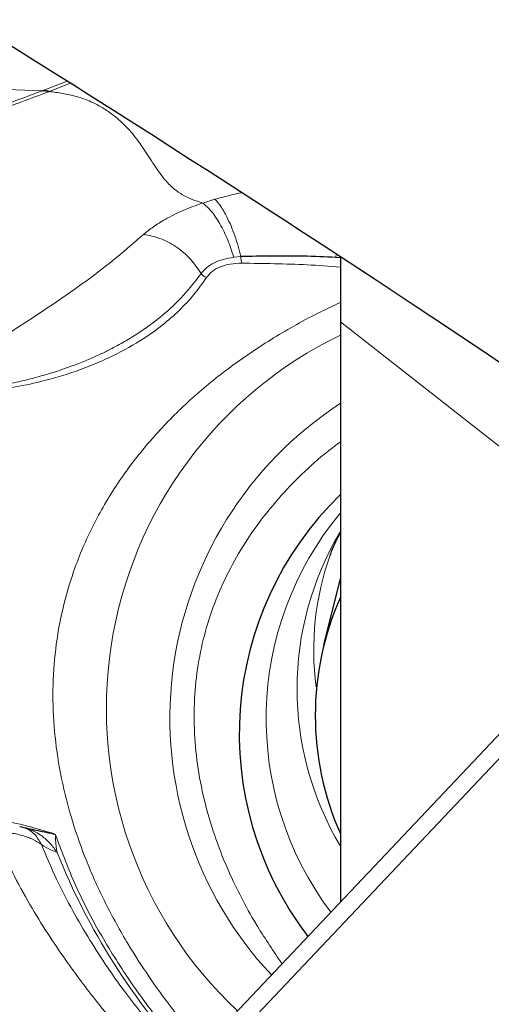
# Model space of a CAD drawing. Units: millimetres. Extents: x 23 to 413, y 5 to 289.
# Drawn here: x 96 to 98, y 182 to 187 of the extents above; entities that cross this region are included whole.
import ezdxf

# ---------------------------------------------------------------- set-up
doc = ezdxf.new("R2010")
doc.units = ezdxf.units.MM

msp = doc.modelspace()

# ---------------------------------------------------------------- linework, layer by layer
at = {"color": 8, "linetype": 'Continuous', "lineweight": 0}
for p, q in [((94.8988, 186.8541), (95.7631, 186.8213)), ((95.7668, 186.8227), (95.8923, 186.8709)), ((95.9079, 186.861), (95.7997, 186.8179)), ((96.6643, 186.2543), (96.6006, 186.2349)), ((96.7998, 185.9552), (96.7625, 185.9519)), ((97.297, 185.9684), (97.2956, 185.9512)), ((98.9767, 184.3133), (97.3196, 185.6142))]:
    msp.add_line(p, q, dxfattribs=at)
at = {"color": 7, "linetype": 'Continuous', "lineweight": 30}
for p, q in [((95.7631, 186.8213), (95.7668, 186.8227)), ((95.7997, 186.8179), (95.7959, 186.8165)), ((97.3196, 185.9488), (97.2956, 185.9512)), ((97.3196, 185.9538), (97.3196, 185.6142)), ((97.3196, 185.6142), (97.3196, 182.5839)), ((97.3163, 184.2648), (97.2304, 183.9264)), ((97.3196, 184.2775), (97.3163, 184.2648)), ((91.4003, 176.3219), (98.2585, 183.5772)), ((94.8988, 179.8951), (98.3206, 183.515)), ((95.6449, 182.978), (95.655, 182.9757)), ((95.673, 182.9706), (95.687, 182.9665)), ((95.6857, 182.9654), (95.6941, 182.9626)), ((95.6944, 182.9638), (95.6965, 182.9622))]:
    msp.add_line(p, q, dxfattribs=at)
for centre, radius, start, end in [((95.7395, 186.5465), 0.2758, 78.1959, 85.0772), ((95.7434, 186.546), 0.2777, 78.3059, 85.1596), ((98.534, 183.4623), 1.7428, 134.1727, 217.3964), ((98.7071, 183.5575), 1.5191, 155.9758, 204.0242)]:
    msp.add_arc(centre, radius, start, end, dxfattribs=at)
at = {"color": 8, "linetype": 'Continuous', "lineweight": 0}
for centre, radius, start, end in [((98.2641, 183.5951), 2.1668, 115.8425, 226.8306), ((98.3922, 183.5444), 1.9632, 123.1177, 223.1164), ((98.6153, 183.5413), 1.6837, 140.3116, 216.9052), ((98.6979, 183.6973), 1.6049, 149.1839, 210.8161), ((98.6437, 183.9019), 1.4636, 160.3071, 187.6333), ((99.141, 184.1675), 3.5573, 201.8782, 222.811)]:
    msp.add_arc(centre, radius, start, end, dxfattribs=at)
at = {"color": 7, "linetype": 'Continuous', "lineweight": 30}
msp.add_ellipse((94.2792, 187.1566), major_axis=(7.0039, -4.2815), ratio=0.074113, start_param=0.875859, end_param=1.852661, dxfattribs=at)
at = {"color": 8, "linetype": 'Continuous', "lineweight": 0}
for points, knots in [([(95.7631, 186.8213), (95.6813, 186.7907), (95.5236, 186.7318), (95.2961, 186.6467), (95.0865, 186.5683), (94.8922, 186.4956), (94.7138, 186.4288), (94.5416, 186.3643), (94.1054, 186.2009), (93.7245, 186.0577), (93.4011, 185.936)], [0, 0, 0, 0, 0.103716, 0.199874, 0.288471, 0.369509, 0.446298, 0.514791, 0.588011, 1, 1, 1, 1]), ([(95.7959, 186.8165), (95.6591, 186.7654), (95.443, 186.6848), (95.0233, 186.5285), (94.3707, 186.2856), (93.7974, 186.0724), (93.4274, 185.9349)], [0, 0, 0, 0, 0.1735627, 0.274194, 0.5316844, 1, 1, 1, 1]), ([(95.7997, 186.8179), (95.8225, 186.8147), (95.8696, 186.8081), (95.9417, 186.7932), (96.0102, 186.7685), (96.0716, 186.737), (96.1254, 186.7014), (96.1771, 186.6583), (96.2316, 186.6021), (96.2857, 186.529), (96.3385, 186.4445), (96.3894, 186.3707), (96.4413, 186.3143), (96.4927, 186.2778), (96.5462, 186.2526), (96.5822, 186.2408), (96.6006, 186.2349)], [0, 0, 0, 0, 0.081937, 0.169126, 0.255673, 0.319347, 0.381981, 0.443903, 0.505719, 0.589357, 0.674243, 0.756281, 0.815166, 0.874284, 0.935993, 1, 1, 1, 1]), ([(96.803, 186.2898), (96.8016, 186.2895), (96.7783, 186.2843), (96.7319, 186.2726), (96.6876, 186.2606), (96.6643, 186.2543)], [0, 0, 0, 0, 0.030067, 0.489688, 1, 1, 1, 1]), ([(96.6643, 186.2543), (96.6745, 186.2434), (96.6951, 186.2212), (96.7161, 186.1822), (96.7267, 186.1625)], [0, 0, 0, 0, 0.492221, 1, 1, 1, 1]), ([(96.2917, 186.0711), (96.3082, 186.0846), (96.3414, 186.1118), (96.3965, 186.1457), (96.4493, 186.1738), (96.4976, 186.1961), (96.5477, 186.2166), (96.583, 186.2288), (96.6006, 186.2349)], [0, 0, 0, 0, 0.213439, 0.430823, 0.57811, 0.721738, 0.862187, 1, 1, 1, 1]), ([(96.6006, 186.2349), (96.6154, 186.2222), (96.6457, 186.1963), (96.691, 186.1281), (96.7322, 186.0449), (96.7526, 185.9824), (96.7625, 185.9519)], [0, 0, 0, 0, 0.2458722, 0.5012322, 0.7559348, 1, 1, 1, 1]), ([(96.7267, 186.1625), (96.734, 186.1471), (96.7484, 186.1167), (96.7681, 186.0643), (96.7857, 186.0103), (96.7952, 185.9733), (96.7998, 185.9552)], [0, 0, 0, 0, 0.258914, 0.514143, 0.762155, 1, 1, 1, 1]), ([(94.8657, 185.5416), (94.8987, 185.5122), (94.9601, 185.4573), (95.0389, 185.3937), (95.1034, 185.3594), (95.1536, 185.3474), (95.2032, 185.3516), (95.2689, 185.3711), (95.3478, 185.4095), (95.4411, 185.4632), (95.5349, 185.5212), (95.6609, 185.6016), (95.817, 185.7041), (95.9942, 185.8275), (96.154, 185.9506), (96.2458, 186.0309), (96.2917, 186.0711)], [0, 0, 0, 0, 0.063295, 0.117878, 0.14233, 0.166067, 0.191259, 0.218939, 0.279071, 0.342196, 0.406678, 0.4719, 0.603412, 0.735422, 0.867629, 1, 1, 1, 1]), ([(96.2917, 186.0711), (96.3203, 186.0657), (96.3786, 186.0547), (96.4633, 186.0088), (96.5386, 185.9457), (96.5744, 185.8929), (96.592, 185.867)], [0, 0, 0, 0, 0.245803, 0.500849, 0.755442, 1, 1, 1, 1]), ([(96.7625, 185.9519), (96.744, 185.9487), (96.7068, 185.9423), (96.659, 185.9234), (96.6188, 185.8986), (96.601, 185.8775), (96.592, 185.867)], [0, 0, 0, 0, 0.247937, 0.496707, 0.747455, 1, 1, 1, 1]), ([(96.8045, 185.9207), (96.8038, 185.923), (96.8025, 185.9276), (96.8011, 185.9361), (96.8001, 185.9454), (96.7999, 185.952), (96.7998, 185.9552)], [0, 0, 0, 0, 0.25002, 0.500002, 0.749994, 1, 1, 1, 1]), ([(96.8045, 185.9207), (96.784, 185.9198), (96.7433, 185.9181), (96.6907, 185.9026), (96.6471, 185.8787), (96.6291, 185.8564), (96.62, 185.8451)], [0, 0, 0, 0, 0.252772, 0.500587, 0.746226, 1, 1, 1, 1]), ([(97.3196, 185.9007), (97.2616, 185.9048), (97.0886, 185.9172), (96.9179, 185.9193), (96.8045, 185.9207)], [0, 0, 0, 0, 0.335076, 1, 1, 1, 1]), ([(96.62, 185.8451), (96.5988, 185.8152), (96.5566, 185.7556), (96.4788, 185.6729), (96.3908, 185.5958), (96.2785, 185.5156), (96.1381, 185.436), (95.9647, 185.3625), (95.7913, 185.3094), (95.6241, 185.2726), (95.4675, 185.2488), (95.3053, 185.2346), (95.1239, 185.2294), (94.9237, 185.2366), (94.7057, 185.2586), (94.5606, 185.2859), (94.4877, 185.2996)], [0, 0, 0, 0, 0.061071, 0.121746, 0.182395, 0.243395, 0.329017, 0.414201, 0.499994, 0.564306, 0.628225, 0.692193, 0.75665, 0.837788, 0.918607, 1, 1, 1, 1]), ([(96.592, 185.867), (96.5628, 185.8283), (96.5043, 185.7507), (96.4193, 185.6717), (96.3572, 185.6217), (96.3249, 185.5973), (96.2913, 185.5735), (96.2565, 185.5504), (96.2206, 185.5279), (96.1835, 185.5061), (96.1452, 185.4851), (96.101, 185.4622), (96.0489, 185.4372), (95.9866, 185.41), (95.9172, 185.3827), (95.8404, 185.356), (95.7557, 185.3303), (95.6629, 185.3064), (95.5613, 185.2848), (95.4573, 185.2677), (95.3584, 185.2565), (95.2729, 185.2504), (95.2017, 185.2481), (95.1303, 185.2485), (95.0468, 185.2536), (94.9396, 185.2659), (94.8193, 185.2852), (94.735, 185.303), (94.693, 185.3118)], [0, 0, 0, 0, 0.088857, 0.178269, 0.200724, 0.223217, 0.245749, 0.268321, 0.290934, 0.313589, 0.336285, 0.359026, 0.390204, 0.423954, 0.460283, 0.499198, 0.540708, 0.584823, 0.631554, 0.681355, 0.724621, 0.761327, 0.791454, 0.814997, 0.851048, 0.895352, 0.947804, 1, 1, 1, 1]), ([(96.62, 185.8451), (96.6145, 185.8478), (96.6035, 185.8532), (96.5958, 185.8624), (96.592, 185.867)], [0, 0, 0, 0, 0.4999946, 1, 1, 1, 1]), ([(96.605, 181.828), (96.5944, 181.8398), (96.5354, 181.9048), (96.4394, 182.0266), (96.3179, 182.1933), (96.2004, 182.3768), (96.09, 182.5765), (95.9927, 182.7919), (95.9157, 183.0095), (95.8597, 183.2285), (95.8259, 183.4476), (95.8146, 183.6644), (95.8258, 183.8779), (95.8597, 184.087), (95.9083, 184.2627), (95.9618, 184.4068), (96.0126, 184.5211), (96.071, 184.6328), (96.1368, 184.7418), (96.2313, 184.879), (96.3627, 185.0397), (96.5417, 185.2175), (96.7433, 185.382), (96.9684, 185.5324), (97.1626, 185.6427), (97.2852, 185.6995), (97.3196, 185.7154)], [0, 0, 0, 0, 0.00849, 0.04687, 0.085417, 0.124243, 0.17246, 0.220602, 0.268887, 0.318133, 0.367297, 0.416612, 0.465857, 0.515021, 0.564336, 0.593292, 0.622188, 0.651073, 0.679994, 0.708999, 0.763253, 0.817055, 0.870713, 0.924539, 0.978843, 1, 1, 1, 1]), ([(97.0146, 182.2612), (96.9708, 182.3254), (96.8966, 182.434), (96.8097, 182.5896), (96.7429, 182.7258), (96.6861, 182.8625), (96.6337, 183.0162), (96.5903, 183.1861), (96.5616, 183.3715), (96.5522, 183.5548), (96.5617, 183.7353), (96.5903, 183.9122), (96.6376, 184.0832), (96.7028, 184.2479), (96.7851, 184.4055), (96.8828, 184.5534), (96.9935, 184.6913), (97.1162, 184.8186), (97.2249, 184.9174), (97.2973, 184.9706), (97.3196, 184.9871)], [0, 0, 0, 0, 0.065982, 0.111749, 0.15737, 0.202962, 0.248643, 0.310924, 0.373003, 0.435178, 0.497458, 0.559538, 0.621713, 0.682693, 0.743483, 0.80436, 0.861564, 0.918302, 0.9748, 1, 1, 1, 1]), ([(94.5824, 182.8966), (94.6233, 182.9167), (94.7045, 182.9567), (94.8446, 182.9993), (94.9958, 183.0276), (95.1397, 183.039), (95.2705, 183.0393), (95.3852, 183.0322), (95.5178, 183.0159), (95.668, 182.9873), (95.7764, 182.9543), (95.8308, 182.9378)], [0, 0, 0, 0, 0.126248, 0.250105, 0.373912, 0.500018, 0.584874, 0.669538, 0.754733, 0.87708, 1, 1, 1, 1]), ([(95.679, 182.9704), (95.6939, 182.9605), (95.7267, 182.9387), (95.7474, 182.9028), (95.7586, 182.8832)], [0, 0, 0, 0, 0.4548639, 1, 1, 1, 1]), ([(95.6941, 182.9626), (95.6991, 182.9611), (95.7227, 182.9537), (95.7604, 182.9293), (95.8054, 182.8911), (95.8285, 182.8582), (95.8399, 182.842)], [0, 0, 0, 0, 0.0838658, 0.3909634, 0.6980519, 1, 1, 1, 1]), ([(95.5087, 182.9463), (95.5361, 182.9465), (95.5889, 182.947), (95.6582, 182.9326), (95.7153, 182.9118), (95.7447, 182.8924), (95.7586, 182.8832)], [0, 0, 0, 0, 0.282186, 0.542963, 0.782352, 1, 1, 1, 1]), ([(95.5087, 182.9463), (95.5367, 182.8842), (95.5904, 182.7651), (95.6827, 182.5952), (95.7754, 182.4418), (95.8666, 182.3047), (95.9535, 182.1839), (96.0434, 182.0667), (96.1427, 181.9449), (96.2603, 181.8112), (96.3557, 181.7079), (96.4145, 181.6503), (96.4263, 181.6388)], [0, 0, 0, 0, 0.137915, 0.264384, 0.379399, 0.482998, 0.57522, 0.655629, 0.753514, 0.858911, 0.971809, 1, 1, 1, 1]), ([(96.5444, 181.7638), (96.4904, 181.825), (96.3672, 181.9646), (96.2039, 182.1899), (96.051, 182.4364), (95.9236, 182.6863), (95.8617, 182.8539), (95.8308, 182.9378)], [0, 0, 0, 0, 0.163362, 0.372529, 0.581826, 0.790573, 1, 1, 1, 1]), ([(95.8308, 182.9378), (95.8314, 182.9228), (95.8326, 182.8964), (95.836, 182.8649), (95.8388, 182.8486), (95.8399, 182.842)], [0, 0, 0, 0, 0.438621, 0.77218, 1, 1, 1, 1]), ([(95.8399, 182.842), (95.8285, 182.8462), (95.8039, 182.8555), (95.7745, 182.8735), (95.7586, 182.8832)], [0, 0, 0, 0, 0.460944, 1, 1, 1, 1]), ([(95.7586, 182.8832), (95.7838, 182.8232), (95.8325, 182.7073), (95.9185, 182.5406), (96.0074, 182.3875), (96.0979, 182.2481), (96.1874, 182.1221), (96.2739, 182.0093), (96.3594, 181.9052), (96.4384, 181.8141), (96.4917, 181.7567), (96.5145, 181.7322)], [0, 0, 0, 0, 0.152139, 0.293694, 0.42467, 0.545069, 0.654894, 0.754147, 0.842829, 0.932933, 1, 1, 1, 1])]:
    msp.add_open_spline(points, degree=3, knots=knots, dxfattribs=at)
at = {"color": 7, "linetype": 'Continuous', "lineweight": 30}
for points, knots in [([(97.2956, 185.9512), (97.2386, 185.9536), (97.0723, 185.9604), (96.9079, 185.9573), (96.7998, 185.9552)], [0, 0, 0, 0, 0.342458, 1, 1, 1, 1]), ([(97.2666, 184.3949), (97.2694, 184.4034), (97.279, 184.4325), (97.2966, 184.4712), (97.314, 184.5022), (97.3196, 184.5123)], [0, 0, 0, 0, 0.216075, 0.745352, 1, 1, 1, 1]), ([(95.655, 182.9757), (95.6838, 182.9691), (95.7417, 182.9558), (95.801, 182.9438), (95.8308, 182.9378)], [0, 0, 0, 0, 0.496938, 1, 1, 1, 1])]:
    msp.add_open_spline(points, degree=3, knots=knots, dxfattribs=at)

doc.saveas('drawing.dxf')
